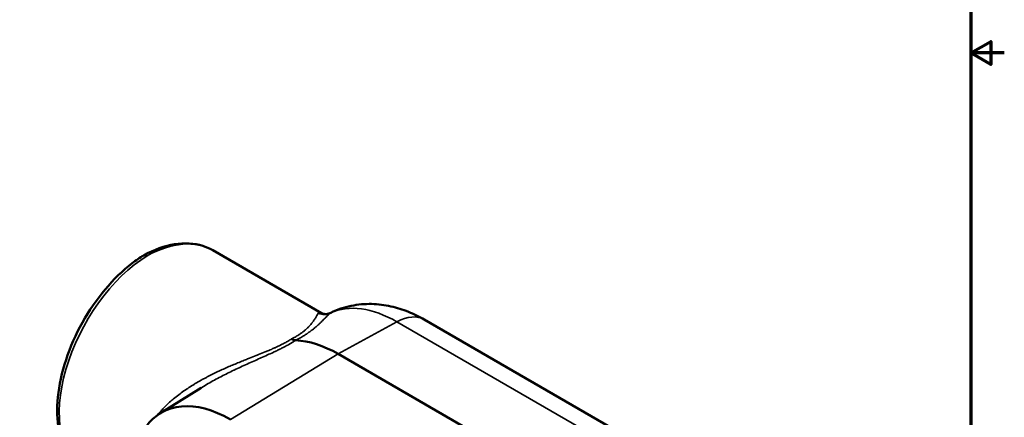
# Model space of a CAD drawing. Units: inches. Extents: x 0.1 to 19.9, y 0.1 to 15.3.
# Drawn here: x 13.2 to 19.9, y 5.2 to 8 of the extents above; entities that cross this region are included whole.
import ezdxf

# ---------------------------------------------------------------- set-up
doc = ezdxf.new("R2010")
doc.units = ezdxf.units.IN
doc.header["$LTSCALE"] = 0.909091
doc.header["$MEASUREMENT"] = 0
for name, color, linetype, lineweight in [('Border (ANSI)', 7, 'Continuous', 70), ('Visible (ANSI)', 7, 'Continuous', 50), ('Visible Narrow (ANSI)', 7, 'Continuous', 35)]:
    doc.layers.add(name, color=color, linetype=linetype, lineweight=lineweight)

# ---------------------------------------------------------------- blocks, each defined once
blk = doc.blocks.new('Borders Default Border')
at = {"layer": 'Border (ANSI)', "flags": 128}
for points in [[(0.3937, 0.3937), (0.3937, 16.6063), (21.6063, 16.6063), (21.6063, 0.3937), (0.3937, 0.3937)], [(21.8563, 8.5), (21.6063, 8.5), (21.7563, 8.5866), (21.7563, 8.4134), (21.6063, 8.5)]]:
    blk.add_lwpolyline(points, dxfattribs=at)

msp = doc.modelspace()

# ---------------------------------------------------------------- linework, layer by layer
at = {"layer": 'Visible (ANSI)'}
for p, q in [((15.2195, 5.957), (14.4794, 6.3843)), ((15.9198, 5.9125), (17.866, 4.7888)), ((15.0032, 5.7731), (15.0032, 5.7731)), ((17.28, 4.5548), (15.3337, 5.6785)), ((14.1203, 5.2741), (14.4014, 5.4487)), ((14.4774, 5.4933), (14.4774, 5.4933))]:
    msp.add_line(p, q, dxfattribs=at)
for centre, major_axis, ratio, start_param, end_param in [((14.034, 5.6376), (0.4511, 0.7432), 0.591437, 0.012983, 0.013012), ((14.034, 6.3077), (0.0244, -0.0422), 0.577369, 2.355864, 3.154188), ((14.4782, 5.3811), (0.3682, 0.6377), 0.57735, 5.645643, 5.645675), ((15.0152, 5.8599), (0.0485, -0.0838), 0.576702, 5.496784, 5.933375), ((15.3337, 4.8872), (-0.4846, 0.8393), 0.57735, 5.497787, 5.933976), ((14.4268, 5.4108), (0.3319, 0.5749), 0.57735, 5.564496, 5.564499), ((14.4268, 5.4107), (0.332, 0.575), 0.57735, 5.516558, 5.51656), ((14.5999, 4.4636), (-0.471, 0.8158), 0.57735, 5.497787, 8.63938)]:
    msp.add_ellipse(centre, major_axis=major_axis, ratio=ratio, start_param=start_param, end_param=end_param, dxfattribs=at)
for points, knots in [([(14.01, 6.35), (14.0801, 6.3885), (14.1518, 6.4144), (14.2872, 6.4362), (14.3529, 6.4327), (14.4352, 6.4066), (14.458, 6.3966), (14.4794, 6.3843)], [0, 0, 0, 0, 0.935454, 0.935454, 1.853178, 1.853178, 2.22664, 2.22664, 2.22664, 2.22664]), ([(13.6101, 4.8785), (13.5643, 4.905), (13.5251, 4.9439), (13.4653, 5.0391), (13.444, 5.0966), (13.4193, 5.2281), (13.417, 5.3047), (13.433, 5.4663), (13.4521, 5.5535), (13.5088, 5.7249), (13.5469, 5.8113), (13.637, 5.9729), (13.69, 6.05), (13.8042, 6.1862), (13.8668, 6.2469), (13.9566, 6.3155), (13.9829, 6.3336), (14.0094, 6.3496)], [0.000076, 0.000076, 0.000076, 0.000076, 0.82985, 0.82985, 1.667494, 1.667494, 2.570416, 2.570416, 3.493851, 3.493851, 4.408514, 4.408514, 5.317702, 5.317702, 6.227176, 6.227176, 6.59786, 6.59786, 6.59786, 6.59786]), ([(15.9198, 5.9125), (15.8853, 5.9324), (15.8493, 5.9502), (15.7735, 5.9808), (15.7338, 5.9935), (15.6503, 6.012), (15.6066, 6.0178), (15.5159, 6.0199), (15.4689, 6.016), (15.3749, 5.9965), (15.3279, 5.9806), (15.2834, 5.9588)], [1.5707963, 1.5707963, 1.5707963, 1.5707963, 1.7201309, 1.7201309, 1.8694654, 1.8694654, 2.0188, 2.0188, 2.1681345, 2.1681345, 2.3174691, 2.3174691, 2.3174691, 2.3174691]), ([(15.2195, 5.957), (15.2204, 5.9564), (15.2224, 5.9554), (15.2287, 5.9531), (15.2328, 5.9519), (15.2465, 5.95), (15.2584, 5.9501), (15.2749, 5.955), (15.2792, 5.9567), (15.2834, 5.9588)], [0, 0, 0, 0, 0.1400524, 0.1400524, 0.2619598, 0.2619598, 0.4633845, 0.4633845, 0.5341311, 0.5341311, 0.5341311, 0.5341311])]:
    msp.add_open_spline(points, degree=3, knots=knots, dxfattribs=at)
msp.add_open_spline([(14.4016, 5.4488), (14.4015, 5.4488), (14.4015, 5.4487), (14.4015, 5.4487)], degree=3, dxfattribs=at)
at = {"layer": 'Visible Narrow (ANSI)'}
for p, q in [((15.7337, 5.8974), (15.3337, 5.6785)), ((17.68, 4.7737), (15.7337, 5.8974)), ((14.5999, 5.2327), (15.3337, 5.6785))]:
    msp.add_line(p, q, dxfattribs=at)
for centre, major_axis, ratio, start_param, end_param in [((14.034, 5.6376), (0.4511, 0.7432), 0.591437, 0.013012, 0.798382), ((14.034, 5.6376), (-0.4189, -0.7619), 0.562911, 3.91523, 6.271424), ((15.7337, 5.1182), (-0.4772, 0.8265), 0.57735, 5.497787, 6.230638), ((15.2384, 6.044), (0.0597, -0.076), 0.989787, 5.180384, 6.087221), ((15.7266, 5.5779), (0.1932, 0.3346), 0.57735, 0, 0.759218), ((14.7509, 5.2237), (0.3371, 0.5839), 0.57735, 0.040237, 0.040244), ((14.7509, 5.2237), (-0.341, -0.5906), 0.57735, 4.621644, 4.621654), ((14.7509, 5.2237), (-0.3371, -0.5839), 0.57735, 4.607675, 4.607686)]:
    msp.add_ellipse(centre, major_axis=major_axis, ratio=ratio, start_param=start_param, end_param=end_param, dxfattribs=at)
for points, knots in [([(15.0152, 5.7809), (15.024, 5.7853), (15.0323, 5.7897), (15.0402, 5.7941), (15.0489, 5.799), (15.0571, 5.8039), (15.0647, 5.8088), (15.0656, 5.8094), (15.0665, 5.8099), (15.0674, 5.8105), (15.0741, 5.8148), (15.0804, 5.8191), (15.0863, 5.8234), (15.0872, 5.8241), (15.088, 5.8247), (15.0889, 5.8253), (15.0946, 5.8296), (15.1, 5.8338), (15.1051, 5.838), (15.1059, 5.8386), (15.1067, 5.8393), (15.1075, 5.84), (15.1095, 5.8417), (15.1115, 5.8434), (15.1134, 5.8451), (15.1161, 5.8475), (15.1187, 5.8498), (15.1212, 5.8522), (15.1261, 5.8568), (15.1307, 5.8613), (15.1349, 5.8658), (15.1354, 5.8664), (15.136, 5.8669), (15.1365, 5.8675), (15.1401, 5.8713), (15.1434, 5.8751), (15.1465, 5.8787), (15.1501, 5.8829), (15.1534, 5.887), (15.1564, 5.891), (15.1568, 5.8915), (15.1571, 5.8919), (15.1575, 5.8924), (15.1601, 5.8959), (15.1626, 5.8993), (15.1649, 5.9025), (15.1675, 5.9062), (15.1699, 5.9098), (15.1721, 5.9132), (15.1723, 5.9135), (15.1725, 5.9138), (15.1727, 5.9141), (15.1769, 5.9205), (15.1805, 5.9264), (15.1836, 5.9317), (15.1837, 5.9318), (15.1838, 5.932), (15.1839, 5.9322), (15.187, 5.9375), (15.1897, 5.9423), (15.192, 5.9464), (15.1944, 5.9506), (15.1964, 5.9542), (15.1982, 5.957)], [0, 0, 0, 0, 0.055763, 0.055763, 0.055763, 0.117821, 0.117821, 0.117821, 0.125, 0.125, 0.125, 0.179561, 0.179561, 0.179561, 0.1875, 0.1875, 0.1875, 0.241308, 0.241308, 0.241308, 0.25, 0.25, 0.25, 0.272543, 0.272543, 0.272543, 0.30387, 0.30387, 0.30387, 0.366679, 0.366679, 0.366679, 0.375, 0.375, 0.375, 0.429612, 0.429612, 0.429612, 0.492648, 0.492648, 0.492648, 0.5, 0.5, 0.5, 0.555809, 0.555809, 0.555809, 0.619114, 0.619114, 0.619114, 0.625, 0.625, 0.625, 0.745941, 0.745941, 0.745941, 0.75, 0.75, 0.75, 0.872946, 0.872946, 0.872946, 1, 1, 1, 1]), ([(15.2823, 5.958), (15.2781, 5.955), (15.2737, 5.9513), (15.2689, 5.947), (15.2641, 5.9426), (15.2589, 5.9375), (15.2532, 5.9318), (15.2531, 5.9316), (15.253, 5.9315), (15.2529, 5.9314), (15.2472, 5.9257), (15.2411, 5.9194), (15.2344, 5.9125), (15.2309, 5.909), (15.2272, 5.9053), (15.2234, 5.9015), (15.2195, 5.8976), (15.2154, 5.8936), (15.2111, 5.8894), (15.211, 5.8893), (15.2109, 5.8892), (15.2108, 5.8891), (15.2066, 5.885), (15.2021, 5.8808), (15.1974, 5.8765), (15.1973, 5.8764), (15.1972, 5.8763), (15.1971, 5.8762), (15.1923, 5.8718), (15.1873, 5.8673), (15.1819, 5.8627), (15.1765, 5.858), (15.1708, 5.8532), (15.1647, 5.8483), (15.1616, 5.8459), (15.1584, 5.8434), (15.1551, 5.8408), (15.1521, 5.8385), (15.149, 5.8362), (15.1458, 5.8338), (15.1455, 5.8336), (15.1452, 5.8334), (15.1449, 5.8331), (15.1384, 5.8284), (15.1315, 5.8235), (15.1242, 5.8186), (15.1237, 5.8182), (15.1231, 5.8178), (15.1226, 5.8175), (15.1154, 5.8127), (15.1079, 5.8078), (15.1001, 5.803), (15.0993, 5.8025), (15.0985, 5.802), (15.0977, 5.8015), (15.0889, 5.7961), (15.0796, 5.7907), (15.0699, 5.7853), (15.0617, 5.7808), (15.0531, 5.7762), (15.0442, 5.7716)], [0, 0, 0, 0, 0.123326, 0.123326, 0.123326, 0.247403, 0.247403, 0.247403, 0.25, 0.25, 0.25, 0.372429, 0.372429, 0.372429, 0.435274, 0.435274, 0.435274, 0.498264, 0.498264, 0.498264, 0.5, 0.5, 0.5, 0.561242, 0.561242, 0.561242, 0.5625, 0.5625, 0.5625, 0.625, 0.625, 0.625, 0.68846, 0.68846, 0.68846, 0.720604, 0.720604, 0.720604, 0.75, 0.75, 0.75, 0.752851, 0.752851, 0.752851, 0.8125, 0.8125, 0.8125, 0.816985, 0.816985, 0.816985, 0.875, 0.875, 0.875, 0.880848, 0.880848, 0.880848, 0.945424, 0.945424, 0.945424, 1, 1, 1, 1]), ([(15.1982, 5.957), (15.1995, 5.959), (15.2012, 5.9603), (15.2033, 5.9609), (15.2054, 5.9615), (15.2078, 5.9615), (15.2106, 5.9608), (15.2107, 5.9607), (15.2108, 5.9607), (15.2109, 5.9607), (15.2135, 5.96), (15.2164, 5.9588), (15.2195, 5.957)], [0, 0, 0, 0, 0.03176825, 0.03176825, 0.03176825, 0.0625, 0.0625, 0.0625, 0.06351874, 0.06351874, 0.06351874, 0.09165949, 0.09165949, 0.09165949, 0.09165949]), ([(14.1014, 5.2614), (14.1074, 5.2689), (14.1137, 5.2764), (14.1202, 5.2837), (14.1249, 5.2891), (14.1297, 5.2944), (14.1346, 5.2996), (14.1383, 5.3035), (14.142, 5.3074), (14.1458, 5.3113), (14.147, 5.3126), (14.1482, 5.3138), (14.1495, 5.3151), (14.1683, 5.3342), (14.1881, 5.3523), (14.2088, 5.3698), (14.2103, 5.3711), (14.2119, 5.3723), (14.2134, 5.3736), (14.2359, 5.3923), (14.2594, 5.4101), (14.2838, 5.4272), (14.3059, 5.4427), (14.3287, 5.4576), (14.3523, 5.472), (14.3548, 5.4735), (14.3574, 5.4751), (14.3599, 5.4766), (14.3731, 5.4845), (14.3865, 5.4923), (14.4001, 5.4999), (14.4105, 5.5057), (14.421, 5.5114), (14.4315, 5.5171), (14.4348, 5.5188), (14.4381, 5.5205), (14.4414, 5.5223), (14.4652, 5.5347), (14.4894, 5.5467), (14.5139, 5.5583), (14.518, 5.5602), (14.522, 5.5621), (14.5261, 5.564), (14.55, 5.5751), (14.5743, 5.5859), (14.5988, 5.5964), (14.6035, 5.5985), (14.6083, 5.6005), (14.6131, 5.6025), (14.6371, 5.6127), (14.6613, 5.6226), (14.6858, 5.6324), (14.6912, 5.6346), (14.6966, 5.6367), (14.7021, 5.6389), (14.7114, 5.6426), (14.7207, 5.6463), (14.73, 5.65), (14.7448, 5.6558), (14.7595, 5.6616), (14.7742, 5.6674), (14.7801, 5.6697), (14.786, 5.6721), (14.7919, 5.6744), (14.8067, 5.6803), (14.8214, 5.6862), (14.836, 5.6922), (14.8445, 5.6957), (14.8531, 5.6992), (14.8615, 5.7028), (14.8674, 5.7052), (14.8733, 5.7077), (14.8791, 5.7102), (14.8862, 5.7133), (14.8932, 5.7164), (14.9001, 5.7195), (14.9014, 5.7201), (14.9026, 5.7206), (14.9039, 5.7212), (14.9096, 5.7238), (14.9152, 5.7264), (14.9208, 5.729), (14.9276, 5.7322), (14.9342, 5.7354), (14.9408, 5.7386), (14.9419, 5.7392), (14.9429, 5.7397), (14.944, 5.7403), (14.9494, 5.7429), (14.9547, 5.7456), (14.9599, 5.7484), (14.9673, 5.7523), (14.9745, 5.7562), (14.9815, 5.7602), (14.9862, 5.7629), (14.9908, 5.7656), (14.9952, 5.7682), (15.0022, 5.7724), (15.0088, 5.7766), (15.0152, 5.7809)], [0.6315197, 0.6315197, 0.6315197, 0.6315197, 0.6424328, 0.6424328, 0.6424328, 0.6503294, 0.6503294, 0.6503294, 0.65625, 0.65625, 0.65625, 0.658188, 0.658188, 0.658188, 0.6875, 0.6875, 0.6875, 0.6896687, 0.6896687, 0.6896687, 0.7213108, 0.7213108, 0.7213108, 0.75, 0.75, 0.75, 0.7530908, 0.7530908, 0.7530908, 0.7690281, 0.7690281, 0.7690281, 0.78125, 0.78125, 0.78125, 0.7850261, 0.7850261, 0.7850261, 0.8125, 0.8125, 0.8125, 0.8170226, 0.8170226, 0.8170226, 0.84375, 0.84375, 0.84375, 0.8489514, 0.8489514, 0.8489514, 0.875, 0.875, 0.875, 0.8807595, 0.8807595, 0.8807595, 0.890625, 0.890625, 0.890625, 0.90625, 0.90625, 0.90625, 0.9125319, 0.9125319, 0.9125319, 0.9282851, 0.9282851, 0.9282851, 0.9375, 0.9375, 0.9375, 0.9438909, 0.9438909, 0.9438909, 0.9517157, 0.9517157, 0.9517157, 0.953125, 0.953125, 0.953125, 0.9595983, 0.9595983, 0.9595983, 0.9674458, 0.9674458, 0.9674458, 0.96875, 0.96875, 0.96875, 0.9751913, 0.9751913, 0.9751913, 0.984375, 0.984375, 0.984375, 0.9904828, 0.9904828, 0.9904828, 1, 1, 1, 1]), ([(15.0442, 5.7716), (15.0375, 5.7672), (15.0306, 5.7629), (15.0236, 5.7587), (15.0112, 5.7512), (14.9982, 5.7438), (14.9848, 5.7364), (14.9806, 5.7341), (14.9764, 5.7319), (14.9722, 5.7296), (14.9695, 5.7282), (14.9668, 5.7268), (14.9642, 5.7254), (14.9571, 5.7218), (14.95, 5.7181), (14.9427, 5.7145), (14.9392, 5.7127), (14.9357, 5.711), (14.9322, 5.7092), (14.9284, 5.7073), (14.9246, 5.7055), (14.9207, 5.7036), (14.9134, 5.7), (14.9059, 5.6965), (14.8984, 5.693), (14.8956, 5.6916), (14.8928, 5.6903), (14.8899, 5.689), (14.8778, 5.6833), (14.8655, 5.6777), (14.8531, 5.6721), (14.8379, 5.6652), (14.8226, 5.6584), (14.8072, 5.6515), (14.8057, 5.6509), (14.8043, 5.6502), (14.8029, 5.6496), (14.7735, 5.6365), (14.7438, 5.6235), (14.7141, 5.6101), (14.6844, 5.5967), (14.6546, 5.5831), (14.6252, 5.5691), (14.6245, 5.5688), (14.6238, 5.5684), (14.6231, 5.5681), (14.5945, 5.5545), (14.5662, 5.5405), (14.5384, 5.5261), (14.537, 5.5254), (14.5356, 5.5247), (14.5342, 5.5239), (14.505, 5.5087), (14.4764, 5.4931), (14.4481, 5.4767), (14.434, 5.4685), (14.42, 5.4602), (14.4062, 5.4516), (14.4046, 5.4507), (14.4031, 5.4497), (14.4016, 5.4488)], [0, 0, 0, 0, 0.0094757, 0.0094757, 0.0094757, 0.0261084, 0.0261084, 0.0261084, 0.03125, 0.03125, 0.03125, 0.0344605, 0.0344605, 0.0344605, 0.0428339, 0.0428339, 0.0428339, 0.046875, 0.046875, 0.046875, 0.0511715, 0.0511715, 0.0511715, 0.0594049, 0.0594049, 0.0594049, 0.0625, 0.0625, 0.0625, 0.0758112, 0.0758112, 0.0758112, 0.0922234, 0.0922234, 0.0922234, 0.09375, 0.09375, 0.09375, 0.125, 0.125, 0.125, 0.15625, 0.15625, 0.15625, 0.1570119, 0.1570119, 0.1570119, 0.1875, 0.1875, 0.1875, 0.1890237, 0.1890237, 0.1890237, 0.2211119, 0.2211119, 0.2211119, 0.2371006, 0.2371006, 0.2371006, 0.2388778, 0.2388778, 0.2388778, 0.2388778])]:
    msp.add_open_spline(points, degree=3, knots=knots, dxfattribs=at)
msp.add_open_spline([(15.2834, 5.9588), (15.283, 5.9586), (15.2826, 5.9583), (15.2823, 5.958)], degree=3, dxfattribs=at)

# ---------------------------------------------------------------- block references
at = {"xscale": 0.9090909090909091, "yscale": 0.9090909090909091, "zscale": 0.9090909090909091}
msp.add_blockref('Borders Default Border', (0, 0), dxfattribs=at)

doc.saveas('drawing.dxf')
